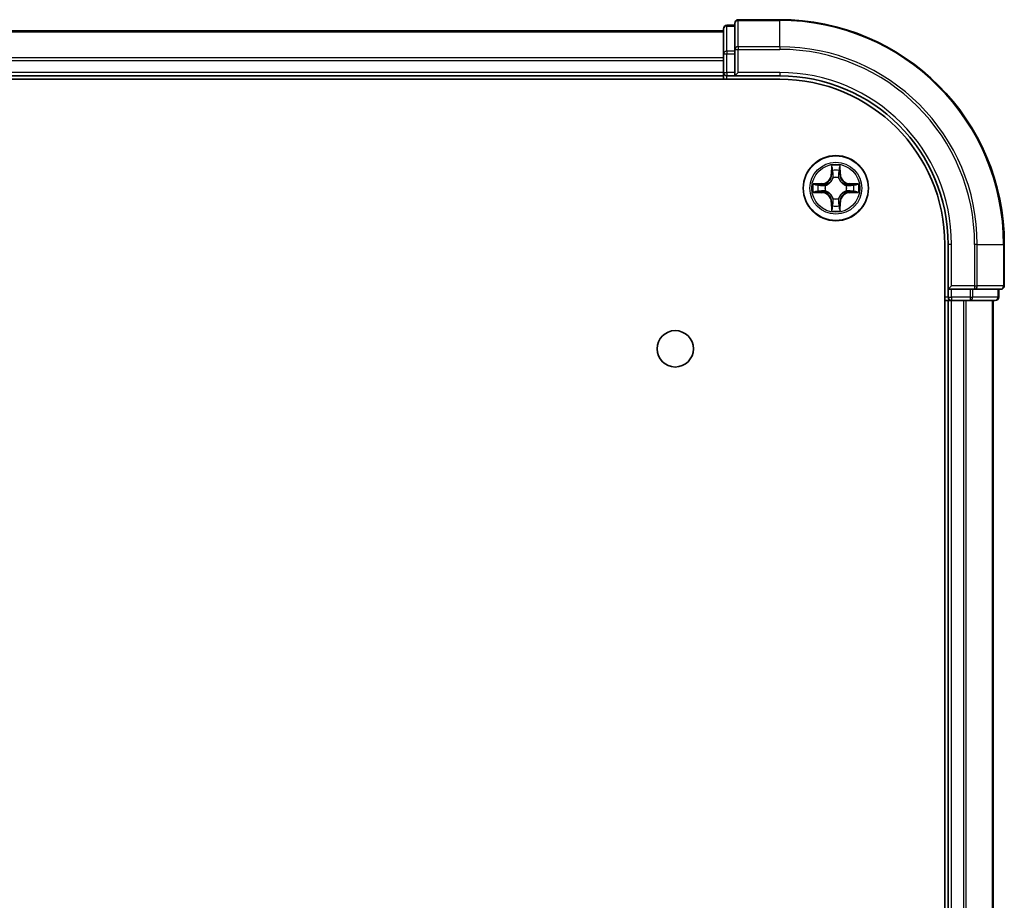
# Model space of a CAD drawing. Units: millimetres. Extents: x 36 to 8112, y 20 to 1425.
# Drawn here: x 1866 to 1953, y 311 to 389 of the extents above; entities that cross this region are included whole.
import ezdxf

# ---------------------------------------------------------------- set-up
doc = ezdxf.new("R2010")
doc.units = ezdxf.units.MM
doc.header["$LTSCALE"] = 2.5
doc.layers.add('Visible (ISO)', color=7, linetype='Continuous', lineweight=35)
doc.layers.add('Visible Narrow (ISO)', color=7, linetype='Continuous', lineweight=25)

msp = doc.modelspace()

# ---------------------------------------------------------------- linework, layer by layer
at = {"layer": 'Visible (ISO)'}
for p, q in [((1933.316, 389.447), (1929.616, 389.447)), ((1928.316, 388.447), (1618.316, 388.447)), ((1928.316, 388.647), (1928.316, 386.406)), ((1929.316, 388.947), (1928.616, 388.947)), ((1929.316, 389.147), (1929.316, 386.806)), ((1929.316, 386.806), (1929.316, 386.406)), ((1928.316, 386.406), (1928.316, 384.747)), ((1929.316, 384.747), (1929.316, 386.406)), ((1613.316, 384.147), (1933.316, 384.147)), ((1618.316, 384.447), (1928.316, 384.447)), ((1928.316, 384.747), (1928.316, 384.447)), ((1928.316, 384.447), (1928.316, 384.147)), ((1928.616, 384.447), (1929.316, 384.447)), ((1929.316, 384.447), (1929.616, 384.747)), ((1929.316, 384.747), (1929.316, 384.447)), ((1929.316, 384.447), (1933.316, 384.447)), ((1948.016, 369.447), (1948.016, 249.447)), ((1948.316, 369.447), (1948.316, 365.447)), ((1953.316, 365.747), (1953.316, 369.447)), ((1948.616, 365.747), (1948.316, 365.447)), ((1948.316, 365.447), (1948.316, 364.747)), ((1948.316, 365.447), (1948.616, 365.447)), ((1950.275, 365.447), (1948.616, 365.447)), ((1950.275, 365.447), (1950.676, 365.447)), ((1950.676, 365.447), (1953.016, 365.447)), ((1952.816, 364.747), (1952.816, 365.447)), ((1948.016, 364.447), (1948.316, 364.447)), ((1948.316, 364.447), (1948.616, 364.447)), ((1948.316, 364.447), (1948.316, 254.447)), ((1948.616, 364.447), (1949.676, 364.447)), ((1949.676, 364.447), (1949.899, 364.447)), ((1949.899, 364.447), (1950.275, 364.447)), ((1950.275, 364.447), (1952.516, 364.447)), ((1952.316, 254.447), (1952.316, 364.447))]:
    msp.add_line(p, q, dxfattribs=at)
for centre, radius in [((1938.316, 374.447), 2.9), ((1924.016, 360.147), 1.621)]:
    msp.add_circle(centre, radius, dxfattribs=at)
for centre, radius, start, end in [((1929.616, 389.147), 0.3, 90, 180), ((1933.316, 369.447), 20, 0, 90), ((1928.616, 388.647), 0.3, 90, 180), ((1928.616, 384.747), 0.3, 180, 270), ((1933.316, 369.447), 15, 0, 90), ((1933.316, 369.447), 14.7, 0, 90), ((1953.016, 365.747), 0.3, 270, 0), ((1948.616, 364.747), 0.3, 180, 270), ((1952.516, 364.747), 0.3, 270, 0)]:
    msp.add_arc(centre, radius, start, end, dxfattribs=at)
at = {"layer": 'Visible Narrow (ISO)'}
for p, q in [((1929.616, 389.447), (1929.616, 389.377)), ((1929.616, 389.377), (1933.316, 389.377)), ((1929.616, 387.037), (1929.616, 389.377)), ((1933.316, 389.377), (1933.316, 389.447)), ((1933.316, 387.037), (1933.316, 389.377)), ((1618.316, 388.377), (1928.316, 388.377)), ((1928.616, 388.947), (1928.616, 388.877)), ((1928.616, 386.636), (1928.616, 388.877)), ((1928.616, 388.877), (1929.316, 388.877)), ((1928.616, 386.636), (1928.616, 386.406)), ((1929.316, 386.636), (1928.616, 386.636)), ((1929.316, 386.806), (1929.616, 386.806)), ((1933.316, 387.037), (1929.616, 387.037)), ((1929.616, 387.037), (1929.616, 386.806)), ((1929.616, 386.806), (1933.316, 386.806)), ((1929.616, 384.747), (1929.616, 386.806)), ((1933.316, 387.037), (1933.316, 386.806)), ((1928.316, 386.037), (1618.316, 386.037)), ((1618.316, 385.806), (1928.316, 385.806)), ((1928.316, 386.406), (1928.616, 386.406)), ((1928.616, 384.747), (1928.616, 386.406)), ((1928.616, 386.406), (1929.316, 386.406)), ((1928.316, 384.747), (1618.316, 384.747)), ((1928.316, 384.747), (1928.616, 384.747)), ((1928.616, 384.747), (1928.616, 384.447)), ((1929.316, 384.747), (1928.616, 384.747)), ((1928.616, 384.147), (1928.616, 384.447)), ((1933.316, 384.747), (1929.616, 384.747)), ((1933.316, 384.747), (1933.316, 384.447)), ((1937.926, 376.47), (1937.912, 375.69)), ((1937.962, 375.689), (1937.97, 376.179)), ((1938.662, 376.179), (1938.67, 375.689)), ((1938.72, 375.69), (1938.707, 376.47)), ((1937.962, 375.689), (1937.912, 375.69)), ((1937.962, 375.689), (1938.035, 375.688)), ((1938.075, 375.363), (1938.07, 375.384)), ((1938.563, 375.384), (1938.557, 375.363)), ((1938.67, 375.689), (1938.598, 375.688)), ((1938.67, 375.689), (1938.72, 375.69)), ((1937.073, 374.851), (1936.293, 374.837)), ((1936.584, 374.793), (1937.074, 374.801)), ((1937.074, 374.801), (1937.073, 374.851)), ((1937.074, 374.801), (1937.075, 374.729)), ((1937.379, 374.693), (1937.4, 374.688)), ((1939.232, 374.688), (1939.253, 374.693)), ((1939.558, 374.801), (1939.557, 374.729)), ((1939.558, 374.801), (1939.559, 374.851)), ((1939.558, 374.801), (1940.049, 374.793)), ((1940.339, 374.837), (1939.559, 374.851)), ((1936.293, 374.056), (1937.073, 374.043)), ((1937.074, 374.093), (1936.584, 374.101)), ((1937.074, 374.093), (1937.073, 374.043)), ((1937.074, 374.093), (1937.075, 374.165)), ((1937.4, 374.206), (1937.379, 374.2)), ((1938.07, 373.51), (1938.075, 373.531)), ((1938.557, 373.531), (1938.563, 373.51)), ((1939.253, 374.2), (1939.232, 374.206)), ((1939.558, 374.093), (1939.557, 374.165)), ((1940.049, 374.101), (1939.558, 374.093)), ((1939.558, 374.093), (1939.559, 374.043)), ((1939.559, 374.043), (1940.339, 374.056)), ((1937.962, 373.205), (1937.912, 373.204)), ((1937.912, 373.204), (1937.926, 372.424)), ((1937.962, 373.205), (1938.035, 373.206)), ((1937.97, 372.714), (1937.962, 373.205)), ((1938.67, 373.205), (1938.598, 373.206)), ((1938.67, 373.205), (1938.662, 372.714)), ((1938.67, 373.205), (1938.72, 373.204)), ((1938.707, 372.424), (1938.72, 373.204)), ((1948.616, 369.447), (1948.316, 369.447)), ((1948.616, 365.747), (1948.616, 369.447)), ((1950.676, 369.447), (1950.676, 365.747)), ((1950.906, 369.447), (1950.676, 369.447)), ((1950.906, 365.747), (1950.906, 369.447)), ((1950.906, 369.447), (1953.247, 369.447)), ((1953.247, 369.447), (1953.247, 365.747)), ((1953.247, 369.447), (1953.316, 369.447)), ((1950.676, 365.747), (1948.616, 365.747)), ((1950.676, 365.747), (1950.676, 365.447)), ((1950.676, 365.747), (1950.906, 365.747)), ((1953.247, 365.747), (1950.906, 365.747)), ((1953.247, 365.747), (1953.316, 365.747)), ((1948.316, 364.747), (1948.016, 364.747)), ((1948.316, 364.747), (1948.616, 364.747)), ((1948.616, 364.747), (1948.616, 365.447)), ((1950.275, 364.747), (1948.616, 364.747)), ((1948.616, 364.747), (1948.616, 364.447)), ((1950.275, 365.447), (1950.275, 364.747)), ((1950.275, 364.747), (1950.275, 364.447)), ((1950.275, 364.747), (1950.505, 364.747)), ((1950.505, 364.747), (1950.505, 365.447)), ((1952.747, 364.747), (1950.505, 364.747)), ((1952.747, 365.447), (1952.747, 364.747)), ((1952.747, 364.747), (1952.816, 364.747)), ((1948.616, 254.447), (1948.616, 364.447)), ((1949.676, 364.447), (1949.676, 254.447)), ((1949.906, 254.447), (1949.906, 364.447)), ((1952.247, 364.447), (1952.247, 254.447))]:
    msp.add_line(p, q, dxfattribs=at)
for radius in [2.868, 2.309, 2.141]:
    msp.add_circle((1938.316, 374.447), radius, dxfattribs=at)
for centre, radius, start, end in [((1933.316, 369.447), 19.93, 0, 90), ((1933.316, 369.447), 17.59, 0, 90), ((1933.316, 369.447), 17.359, 0, 90), ((1933.316, 369.447), 15.3, 0, 90), ((1938.316, 374.447), 2.06, 79.07458, 100.92542), ((1937.058, 375.705), 0.854, 271, 359), ((1937.058, 375.705), 0.904, 271, 359), ((1938.316, 374.447), 1.612, 79.69248, 100.30752), ((1938.316, 374.447), 0.969, 75.25804, 104.74196), ((1938.316, 374.447), 0.947, 75.25804, 104.74196), ((1939.574, 375.705), 0.904, 181, 269), ((1939.574, 375.705), 0.854, 181, 269), ((1938.316, 374.447), 2.06, 169.07458, 190.92542), ((1938.316, 374.447), 1.612, 169.69248, 190.30752), ((1938.316, 374.447), 0.969, 165.25804, 194.74196), ((1938.316, 374.447), 0.947, 165.25804, 194.74196), ((1938.316, 374.447), 0.947, 345.25804, 14.74196), ((1938.316, 374.447), 0.969, 345.25804, 14.74196), ((1938.316, 374.447), 1.612, 349.69248, 10.30752), ((1938.316, 374.447), 2.06, 349.07458, 10.92542), ((1937.058, 373.189), 0.854, 1, 89), ((1937.058, 373.189), 0.904, 1, 89), ((1938.316, 374.447), 0.969, 255.25804, 284.74196), ((1938.316, 374.447), 0.947, 255.25804, 284.74196), ((1939.574, 373.189), 0.904, 91, 179), ((1939.574, 373.189), 0.854, 91, 179), ((1938.316, 374.447), 1.612, 259.69248, 280.30752), ((1938.316, 374.447), 2.06, 259.07458, 280.92542)]:
    msp.add_arc(centre, radius, start, end, dxfattribs=at)
for centre, major_axis, ratio, start_param, end_param in [((1929.616, 389.147), (-0.3, 0), 0.768221, 4.712389, 6.283185), ((1928.616, 388.647), (-0.3, 0), 0.768221, 4.712389, 6.283185), ((1928.616, 386.406), (-0.3, 0), 0.768221, 4.712389, 6.283185), ((1929.616, 386.806), (-0.3, 0), 0.768221, 4.712389, 6.283185), ((1938.02, 376.178), (-0.05, -0.002), 0.548507, 4.783578, 6.178761), ((1938.612, 376.178), (0.05, -0.002), 0.548507, 0.104425, 1.499607), ((1938.036, 375.989), (-0.0494, -0.008), 0.89574, 4.730443, 6.085866), ((1938.081, 375.34), (-0.0492, 0.0091), 0.876846, 5.103283, 6.100894), ((1938.081, 375.34), (-0.0477, 0.0149), 0.410701, 4.964498, 6.18745), ((1938.084, 375.687), (-0.0494, -0.008), 0.895721, 4.734838, 6.085884), ((1938.548, 375.687), (0.0494, -0.008), 0.895721, 0.197302, 1.548348), ((1938.551, 375.34), (0.0477, 0.0149), 0.410701, 0.095736, 1.318687), ((1938.551, 375.34), (0.0492, 0.0091), 0.876846, 0.182291, 1.179902), ((1938.597, 375.989), (0.0494, -0.008), 0.89574, 0.197319, 1.552743), ((1936.585, 374.743), (0.002, 0.05), 0.548507, 0.104425, 1.499607), ((1936.774, 374.727), (0.008, 0.0494), 0.89574, 0.197319, 1.552743), ((1937.076, 374.679), (0.008, 0.0494), 0.895721, 0.197302, 1.548348), ((1937.423, 374.682), (-0.0091, 0.0492), 0.876846, 0.182291, 1.179902), ((1937.423, 374.682), (-0.0149, 0.0477), 0.410701, 0.095736, 1.318687), ((1939.21, 374.682), (0.0091, 0.0492), 0.876846, 5.103283, 6.100894), ((1939.21, 374.682), (0.0149, 0.0477), 0.410701, 4.964498, 6.18745), ((1939.556, 374.679), (-0.008, 0.0494), 0.895721, 4.734838, 6.085884), ((1939.858, 374.727), (-0.008, 0.0494), 0.89574, 4.730443, 6.085866), ((1940.048, 374.743), (-0.002, 0.05), 0.548507, 4.783578, 6.178761), ((1936.585, 374.151), (0.002, -0.05), 0.548507, 4.783578, 6.178761), ((1936.774, 374.166), (0.008, -0.0494), 0.89574, 4.730443, 6.085866), ((1937.076, 374.215), (0.008, -0.0494), 0.895721, 4.734838, 6.085884), ((1937.423, 374.212), (-0.0091, -0.0492), 0.876846, 5.103283, 6.100894), ((1937.423, 374.212), (-0.0149, -0.0477), 0.410701, 4.964498, 6.18745), ((1938.081, 373.553), (-0.0492, -0.0091), 0.876846, 0.182291, 1.179902), ((1938.081, 373.553), (-0.0477, -0.0149), 0.410701, 0.095736, 1.318687), ((1938.551, 373.553), (0.0477, -0.0149), 0.410701, 4.964498, 6.18745), ((1938.551, 373.553), (0.0492, -0.0091), 0.876846, 5.103283, 6.100894), ((1939.21, 374.212), (0.0149, -0.0477), 0.410701, 0.095736, 1.318687), ((1939.21, 374.212), (0.0091, -0.0492), 0.876846, 0.182291, 1.179902), ((1939.556, 374.215), (-0.008, -0.0494), 0.895721, 0.197302, 1.548348), ((1939.858, 374.166), (-0.008, -0.0494), 0.89574, 0.197319, 1.552743), ((1940.048, 374.151), (-0.002, -0.05), 0.548507, 0.104425, 1.499607), ((1938.02, 372.715), (-0.05, 0.002), 0.548507, 0.104425, 1.499607), ((1938.036, 372.905), (-0.0494, 0.008), 0.89574, 0.197319, 1.552743), ((1938.084, 373.207), (-0.0494, 0.008), 0.895721, 0.197302, 1.548348), ((1938.548, 373.207), (0.0494, 0.008), 0.895721, 4.734838, 6.085884), ((1938.597, 372.905), (0.0494, 0.008), 0.89574, 4.730443, 6.085866), ((1938.612, 372.715), (0.05, 0.002), 0.548507, 4.783578, 6.178761), ((1950.676, 365.747), (0, -0.3), 0.768221, 0, 1.570796), ((1953.016, 365.747), (0, -0.3), 0.768221, 0, 1.570796), ((1950.275, 364.747), (0, -0.3), 0.768221, 0, 1.570796), ((1952.516, 364.747), (0, -0.3), 0.768221, 0, 1.570796)]:
    msp.add_ellipse(centre, major_axis=major_axis, ratio=ratio, start_param=start_param, end_param=end_param, dxfattribs=at)
for points, knots in [([(1938.016, 376.206), (1938.015, 376.221), (1938.013, 376.236), (1938.005, 376.277), (1937.996, 376.303), (1937.978, 376.351), (1937.969, 376.374), (1937.948, 376.422), (1937.937, 376.446), (1937.926, 376.47)], [0, 0, 0, 0, 0.00593404, 0.00593404, 0.0154285, 0.0154285, 0.02374499, 0.02374499, 0.0323943, 0.0323943, 0.0323943, 0.0323943]), ([(1937.926, 376.47), (1937.931, 376.443), (1937.937, 376.417), (1937.947, 376.365), (1937.952, 376.339), (1937.961, 376.286), (1937.965, 376.258), (1937.969, 376.213), (1937.97, 376.196), (1937.97, 376.179)], [-0.0323943, -0.0323943, -0.0323943, -0.0323943, -0.02374499, -0.02374499, -0.0154285, -0.0154285, -0.00593404, -0.00593404, 0, 0, 0, 0]), ([(1937.97, 376.179), (1937.972, 376.139), (1937.974, 376.102), (1937.979, 376.038), (1937.982, 376.011), (1937.986, 375.99)], [0, 0, 0, 0, 0.01449142, 0.01449142, 0.02898285, 0.02898285, 0.02898285, 0.02898285]), ([(1938.028, 376.033), (1938.025, 376.052), (1938.022, 376.077), (1938.018, 376.135), (1938.017, 376.169), (1938.016, 376.206)], [-0.02898285, -0.02898285, -0.02898285, -0.02898285, -0.01449142, -0.01449142, 0, 0, 0, 0]), ([(1938.617, 376.206), (1938.616, 376.169), (1938.614, 376.136), (1938.61, 376.077), (1938.608, 376.052), (1938.605, 376.033)], [-0.02898285, -0.02898285, -0.02898285, -0.02898285, -0.01458506, -0.01458506, 0, 0, 0, 0]), ([(1938.707, 376.47), (1938.693, 376.44), (1938.68, 376.411), (1938.651, 376.344), (1938.637, 376.308), (1938.621, 376.249), (1938.617, 376.227), (1938.617, 376.206)], [-0.00033833, -0.00033833, -0.00033833, -0.00033833, 0.01020094, 0.01020094, 0.02365019, 0.02365019, 0.03205597, 0.03205597, 0.03205597, 0.03205597]), ([(1938.646, 375.99), (1938.65, 376.011), (1938.653, 376.038), (1938.658, 376.103), (1938.66, 376.139), (1938.662, 376.179)], [0, 0, 0, 0, 0.01458506, 0.01458506, 0.02898285, 0.02898285, 0.02898285, 0.02898285]), ([(1938.662, 376.179), (1938.662, 376.203), (1938.664, 376.227), (1938.672, 376.291), (1938.679, 376.332), (1938.693, 376.405), (1938.7, 376.438), (1938.707, 376.47)], [-0.03205597, -0.03205597, -0.03205597, -0.03205597, -0.02365019, -0.02365019, -0.01020094, -0.01020094, 0.00033833, 0.00033833, 0.00033833, 0.00033833]), ([(1937.4, 374.688), (1937.416, 374.693), (1937.432, 374.699), (1937.528, 374.735), (1937.607, 374.777), (1937.729, 374.865), (1937.775, 374.903), (1937.817, 374.946), (1937.86, 374.988), (1937.898, 375.034), (1937.986, 375.156), (1938.028, 375.235), (1938.064, 375.331), (1938.07, 375.347), (1938.075, 375.363)], [-0.174866, -0.174866, -0.174866, -0.174866, -0.169405, -0.169405, -0.1416741, -0.1416741, -0.1243423, -0.1243423, -0.1243423, -0.1070105, -0.1070105, -0.0792796, -0.0792796, -0.0738185, -0.0738185, -0.0738185, -0.0738185]), ([(1938.034, 375.357), (1938.029, 375.342), (1938.024, 375.327), (1937.991, 375.236), (1937.953, 375.161), (1937.873, 375.046), (1937.838, 375.003), (1937.799, 374.964), (1937.76, 374.925), (1937.717, 374.89), (1937.602, 374.81), (1937.527, 374.772), (1937.436, 374.739), (1937.421, 374.734), (1937.406, 374.729)], [0.0738185, 0.0738185, 0.0738185, 0.0738185, 0.0792796, 0.0792796, 0.1070105, 0.1070105, 0.1243423, 0.1243423, 0.1243423, 0.1416741, 0.1416741, 0.169405, 0.169405, 0.174866, 0.174866, 0.174866, 0.174866]), ([(1937.986, 375.99), (1937.994, 375.94), (1938.002, 375.889), (1938.018, 375.789), (1938.026, 375.738), (1938.035, 375.688)], [0, 0, 0, 0, 0.03438993, 0.03438993, 0.06877985, 0.06877985, 0.06877985, 0.06877985]), ([(1938.076, 375.731), (1938.068, 375.781), (1938.06, 375.832), (1938.044, 375.932), (1938.036, 375.983), (1938.028, 376.033)], [-0.06877985, -0.06877985, -0.06877985, -0.06877985, -0.03438993, -0.03438993, 0, 0, 0, 0]), ([(1938.035, 375.688), (1938.046, 375.62), (1938.051, 375.55), (1938.046, 375.439), (1938.041, 375.398), (1938.034, 375.357)], [0, 0, 0, 0, 0.04912063, 0.04912063, 0.07646536, 0.07646536, 0.07646536, 0.07646536]), ([(1938.07, 375.384), (1938.078, 375.427), (1938.084, 375.469), (1938.091, 375.586), (1938.088, 375.659), (1938.076, 375.731)], [-0.07646536, -0.07646536, -0.07646536, -0.07646536, -0.04912063, -0.04912063, 0, 0, 0, 0]), ([(1938.556, 375.731), (1938.545, 375.659), (1938.541, 375.586), (1938.548, 375.469), (1938.554, 375.427), (1938.563, 375.384)], [-0.09824125, -0.09824125, -0.09824125, -0.09824125, -0.04912063, -0.04912063, -0.02177589, -0.02177589, -0.02177589, -0.02177589]), ([(1938.605, 376.033), (1938.597, 375.983), (1938.588, 375.932), (1938.572, 375.832), (1938.564, 375.781), (1938.556, 375.731)], [-0.06877985, -0.06877985, -0.06877985, -0.06877985, -0.03438993, -0.03438993, 0, 0, 0, 0]), ([(1938.557, 375.363), (1938.562, 375.347), (1938.568, 375.331), (1938.605, 375.235), (1938.646, 375.156), (1938.734, 375.034), (1938.773, 374.988), (1938.815, 374.946), (1938.857, 374.903), (1938.903, 374.865), (1939.026, 374.777), (1939.105, 374.735), (1939.201, 374.699), (1939.217, 374.693), (1939.232, 374.688)], [-0.174866, -0.174866, -0.174866, -0.174866, -0.169405, -0.169405, -0.1416741, -0.1416741, -0.1243423, -0.1243423, -0.1243423, -0.1070105, -0.1070105, -0.0792796, -0.0792796, -0.0738185, -0.0738185, -0.0738185, -0.0738185]), ([(1938.598, 375.357), (1938.591, 375.398), (1938.587, 375.439), (1938.582, 375.55), (1938.586, 375.62), (1938.598, 375.688)], [0.02177589, 0.02177589, 0.02177589, 0.02177589, 0.04912063, 0.04912063, 0.09824125, 0.09824125, 0.09824125, 0.09824125]), ([(1938.598, 375.688), (1938.606, 375.738), (1938.614, 375.789), (1938.63, 375.889), (1938.638, 375.94), (1938.646, 375.99)], [0, 0, 0, 0, 0.03438993, 0.03438993, 0.06877985, 0.06877985, 0.06877985, 0.06877985]), ([(1939.226, 374.729), (1939.211, 374.734), (1939.196, 374.739), (1939.105, 374.772), (1939.03, 374.81), (1938.915, 374.89), (1938.873, 374.925), (1938.834, 374.964), (1938.795, 375.003), (1938.759, 375.046), (1938.679, 375.161), (1938.641, 375.236), (1938.608, 375.327), (1938.603, 375.342), (1938.598, 375.357)], [0.0738185, 0.0738185, 0.0738185, 0.0738185, 0.0792796, 0.0792796, 0.1070105, 0.1070105, 0.1243423, 0.1243423, 0.1243423, 0.1416741, 0.1416741, 0.169405, 0.169405, 0.174866, 0.174866, 0.174866, 0.174866]), ([(1936.584, 374.793), (1936.56, 374.793), (1936.536, 374.795), (1936.472, 374.802), (1936.431, 374.81), (1936.358, 374.824), (1936.326, 374.831), (1936.293, 374.837)], [-0.03205597, -0.03205597, -0.03205597, -0.03205597, -0.02365019, -0.02365019, -0.01020094, -0.01020094, 0.00033833, 0.00033833, 0.00033833, 0.00033833]), ([(1936.293, 374.837), (1936.323, 374.824), (1936.352, 374.81), (1936.419, 374.782), (1936.455, 374.767), (1936.514, 374.752), (1936.536, 374.748), (1936.557, 374.747)], [-0.00033833, -0.00033833, -0.00033833, -0.00033833, 0.01020094, 0.01020094, 0.02365019, 0.02365019, 0.03205597, 0.03205597, 0.03205597, 0.03205597]), ([(1936.557, 374.747), (1936.594, 374.747), (1936.627, 374.745), (1936.686, 374.741), (1936.711, 374.738), (1936.73, 374.735)], [-0.02898285, -0.02898285, -0.02898285, -0.02898285, -0.01458506, -0.01458506, 0, 0, 0, 0]), ([(1936.773, 374.777), (1936.752, 374.781), (1936.725, 374.784), (1936.66, 374.789), (1936.624, 374.791), (1936.584, 374.793)], [0, 0, 0, 0, 0.01458506, 0.01458506, 0.02898285, 0.02898285, 0.02898285, 0.02898285]), ([(1936.73, 374.735), (1936.78, 374.727), (1936.831, 374.719), (1936.931, 374.703), (1936.982, 374.695), (1937.032, 374.687)], [-0.06877985, -0.06877985, -0.06877985, -0.06877985, -0.03438993, -0.03438993, 0, 0, 0, 0]), ([(1937.075, 374.729), (1937.025, 374.737), (1936.974, 374.745), (1936.874, 374.761), (1936.824, 374.769), (1936.773, 374.777)], [0, 0, 0, 0, 0.03438993, 0.03438993, 0.06877985, 0.06877985, 0.06877985, 0.06877985]), ([(1937.032, 374.687), (1937.104, 374.675), (1937.177, 374.672), (1937.294, 374.679), (1937.336, 374.685), (1937.379, 374.693)], [-0.09824125, -0.09824125, -0.09824125, -0.09824125, -0.04912063, -0.04912063, -0.02177589, -0.02177589, -0.02177589, -0.02177589]), ([(1937.406, 374.729), (1937.365, 374.722), (1937.324, 374.717), (1937.213, 374.712), (1937.143, 374.717), (1937.075, 374.729)], [0.02177589, 0.02177589, 0.02177589, 0.02177589, 0.04912063, 0.04912063, 0.09824125, 0.09824125, 0.09824125, 0.09824125]), ([(1939.557, 374.729), (1939.489, 374.717), (1939.419, 374.712), (1939.308, 374.717), (1939.268, 374.722), (1939.226, 374.729)], [0, 0, 0, 0, 0.04912063, 0.04912063, 0.07646536, 0.07646536, 0.07646536, 0.07646536]), ([(1939.253, 374.693), (1939.296, 374.685), (1939.339, 374.679), (1939.455, 374.672), (1939.528, 374.675), (1939.6, 374.687)], [-0.07646536, -0.07646536, -0.07646536, -0.07646536, -0.04912063, -0.04912063, 0, 0, 0, 0]), ([(1939.859, 374.777), (1939.809, 374.769), (1939.758, 374.761), (1939.658, 374.745), (1939.608, 374.737), (1939.557, 374.729)], [0, 0, 0, 0, 0.03438993, 0.03438993, 0.06877985, 0.06877985, 0.06877985, 0.06877985]), ([(1939.6, 374.687), (1939.651, 374.695), (1939.701, 374.703), (1939.802, 374.719), (1939.852, 374.727), (1939.902, 374.735)], [-0.06877985, -0.06877985, -0.06877985, -0.06877985, -0.03438993, -0.03438993, 0, 0, 0, 0]), ([(1940.049, 374.793), (1940.008, 374.791), (1939.971, 374.789), (1939.907, 374.784), (1939.88, 374.781), (1939.859, 374.777)], [0, 0, 0, 0, 0.01449142, 0.01449142, 0.02898285, 0.02898285, 0.02898285, 0.02898285]), ([(1939.902, 374.735), (1939.922, 374.738), (1939.946, 374.741), (1940.005, 374.745), (1940.038, 374.747), (1940.075, 374.747)], [-0.02898285, -0.02898285, -0.02898285, -0.02898285, -0.01449142, -0.01449142, 0, 0, 0, 0]), ([(1940.339, 374.837), (1940.313, 374.832), (1940.286, 374.826), (1940.234, 374.816), (1940.209, 374.811), (1940.155, 374.802), (1940.127, 374.798), (1940.082, 374.794), (1940.065, 374.793), (1940.049, 374.793)], [-0.0323943, -0.0323943, -0.0323943, -0.0323943, -0.02374499, -0.02374499, -0.0154285, -0.0154285, -0.00593404, -0.00593404, 0, 0, 0, 0]), ([(1940.075, 374.747), (1940.09, 374.748), (1940.105, 374.75), (1940.146, 374.758), (1940.172, 374.767), (1940.221, 374.785), (1940.244, 374.794), (1940.291, 374.815), (1940.315, 374.826), (1940.339, 374.837)], [0, 0, 0, 0, 0.00593404, 0.00593404, 0.0154285, 0.0154285, 0.02374499, 0.02374499, 0.0323943, 0.0323943, 0.0323943, 0.0323943]), ([(1936.557, 374.146), (1936.542, 374.146), (1936.527, 374.144), (1936.486, 374.135), (1936.46, 374.127), (1936.412, 374.109), (1936.389, 374.099), (1936.341, 374.079), (1936.317, 374.067), (1936.293, 374.056)], [0, 0, 0, 0, 0.00593404, 0.00593404, 0.0154285, 0.0154285, 0.02374499, 0.02374499, 0.0323943, 0.0323943, 0.0323943, 0.0323943]), ([(1936.293, 374.056), (1936.32, 374.062), (1936.346, 374.068), (1936.398, 374.078), (1936.424, 374.083), (1936.477, 374.092), (1936.505, 374.096), (1936.55, 374.1), (1936.567, 374.101), (1936.584, 374.101)], [-0.0323943, -0.0323943, -0.0323943, -0.0323943, -0.02374499, -0.02374499, -0.0154285, -0.0154285, -0.00593404, -0.00593404, 0, 0, 0, 0]), ([(1936.73, 374.158), (1936.711, 374.155), (1936.686, 374.153), (1936.628, 374.149), (1936.594, 374.147), (1936.557, 374.146)], [-0.02898285, -0.02898285, -0.02898285, -0.02898285, -0.01449142, -0.01449142, 0, 0, 0, 0]), ([(1936.584, 374.101), (1936.624, 374.103), (1936.661, 374.105), (1936.725, 374.11), (1936.752, 374.113), (1936.773, 374.117)], [0, 0, 0, 0, 0.01449142, 0.01449142, 0.02898285, 0.02898285, 0.02898285, 0.02898285]), ([(1937.032, 374.207), (1936.982, 374.199), (1936.931, 374.191), (1936.831, 374.175), (1936.78, 374.166), (1936.73, 374.158)], [-0.06877985, -0.06877985, -0.06877985, -0.06877985, -0.03438993, -0.03438993, 0, 0, 0, 0]), ([(1936.773, 374.117), (1936.824, 374.125), (1936.874, 374.133), (1936.974, 374.149), (1937.025, 374.157), (1937.075, 374.165)], [0, 0, 0, 0, 0.03438993, 0.03438993, 0.06877985, 0.06877985, 0.06877985, 0.06877985]), ([(1937.379, 374.2), (1937.336, 374.209), (1937.294, 374.215), (1937.177, 374.222), (1937.104, 374.218), (1937.032, 374.207)], [-0.07646536, -0.07646536, -0.07646536, -0.07646536, -0.04912063, -0.04912063, 0, 0, 0, 0]), ([(1937.075, 374.165), (1937.143, 374.177), (1937.213, 374.181), (1937.324, 374.176), (1937.365, 374.172), (1937.406, 374.165)], [0, 0, 0, 0, 0.04912063, 0.04912063, 0.07646536, 0.07646536, 0.07646536, 0.07646536]), ([(1938.075, 373.531), (1938.07, 373.546), (1938.064, 373.562), (1938.028, 373.658), (1937.986, 373.737), (1937.898, 373.86), (1937.86, 373.906), (1937.817, 373.948), (1937.775, 373.99), (1937.729, 374.029), (1937.607, 374.117), (1937.528, 374.159), (1937.432, 374.195), (1937.416, 374.201), (1937.4, 374.206)], [-0.174866, -0.174866, -0.174866, -0.174866, -0.169405, -0.169405, -0.1416741, -0.1416741, -0.1243423, -0.1243423, -0.1243423, -0.1070105, -0.1070105, -0.0792796, -0.0792796, -0.0738185, -0.0738185, -0.0738185, -0.0738185]), ([(1937.406, 374.165), (1937.421, 374.16), (1937.436, 374.155), (1937.527, 374.122), (1937.602, 374.084), (1937.717, 374.004), (1937.76, 373.968), (1937.799, 373.929), (1937.838, 373.89), (1937.873, 373.848), (1937.953, 373.733), (1937.991, 373.658), (1938.024, 373.567), (1938.029, 373.552), (1938.034, 373.537)], [0.0738185, 0.0738185, 0.0738185, 0.0738185, 0.0792796, 0.0792796, 0.1070105, 0.1070105, 0.1243423, 0.1243423, 0.1243423, 0.1416741, 0.1416741, 0.169405, 0.169405, 0.174866, 0.174866, 0.174866, 0.174866]), ([(1938.034, 373.537), (1938.041, 373.495), (1938.046, 373.455), (1938.051, 373.344), (1938.046, 373.274), (1938.035, 373.206)], [0.02177589, 0.02177589, 0.02177589, 0.02177589, 0.04912063, 0.04912063, 0.09824125, 0.09824125, 0.09824125, 0.09824125]), ([(1938.076, 373.163), (1938.088, 373.235), (1938.091, 373.308), (1938.084, 373.424), (1938.078, 373.467), (1938.07, 373.51)], [-0.09824125, -0.09824125, -0.09824125, -0.09824125, -0.04912063, -0.04912063, -0.02177589, -0.02177589, -0.02177589, -0.02177589]), ([(1938.563, 373.51), (1938.554, 373.467), (1938.548, 373.424), (1938.541, 373.308), (1938.545, 373.235), (1938.556, 373.163)], [-0.07646536, -0.07646536, -0.07646536, -0.07646536, -0.04912063, -0.04912063, 0, 0, 0, 0]), ([(1939.232, 374.206), (1939.217, 374.201), (1939.201, 374.195), (1939.105, 374.159), (1939.026, 374.117), (1938.903, 374.029), (1938.857, 373.99), (1938.815, 373.948), (1938.773, 373.906), (1938.734, 373.86), (1938.646, 373.737), (1938.605, 373.658), (1938.568, 373.562), (1938.562, 373.546), (1938.557, 373.531)], [-0.174866, -0.174866, -0.174866, -0.174866, -0.169405, -0.169405, -0.1416741, -0.1416741, -0.1243423, -0.1243423, -0.1243423, -0.1070105, -0.1070105, -0.0792796, -0.0792796, -0.0738185, -0.0738185, -0.0738185, -0.0738185]), ([(1938.598, 373.206), (1938.586, 373.274), (1938.582, 373.344), (1938.587, 373.455), (1938.591, 373.495), (1938.598, 373.537)], [0, 0, 0, 0, 0.04912063, 0.04912063, 0.07646536, 0.07646536, 0.07646536, 0.07646536]), ([(1938.598, 373.537), (1938.603, 373.552), (1938.608, 373.567), (1938.641, 373.658), (1938.679, 373.733), (1938.759, 373.848), (1938.795, 373.89), (1938.834, 373.929), (1938.873, 373.968), (1938.915, 374.004), (1939.03, 374.084), (1939.105, 374.122), (1939.196, 374.155), (1939.211, 374.16), (1939.226, 374.165)], [0.0738185, 0.0738185, 0.0738185, 0.0738185, 0.0792796, 0.0792796, 0.1070105, 0.1070105, 0.1243423, 0.1243423, 0.1243423, 0.1416741, 0.1416741, 0.169405, 0.169405, 0.174866, 0.174866, 0.174866, 0.174866]), ([(1939.226, 374.165), (1939.268, 374.172), (1939.308, 374.176), (1939.419, 374.181), (1939.489, 374.177), (1939.557, 374.165)], [0.02177589, 0.02177589, 0.02177589, 0.02177589, 0.04912063, 0.04912063, 0.09824125, 0.09824125, 0.09824125, 0.09824125]), ([(1939.6, 374.207), (1939.528, 374.218), (1939.455, 374.222), (1939.339, 374.215), (1939.296, 374.209), (1939.253, 374.2)], [-0.09824125, -0.09824125, -0.09824125, -0.09824125, -0.04912063, -0.04912063, -0.02177589, -0.02177589, -0.02177589, -0.02177589]), ([(1939.557, 374.165), (1939.608, 374.157), (1939.658, 374.149), (1939.758, 374.133), (1939.809, 374.125), (1939.859, 374.117)], [0, 0, 0, 0, 0.03438993, 0.03438993, 0.06877985, 0.06877985, 0.06877985, 0.06877985]), ([(1939.902, 374.158), (1939.852, 374.166), (1939.802, 374.175), (1939.701, 374.191), (1939.651, 374.199), (1939.6, 374.207)], [-0.06877985, -0.06877985, -0.06877985, -0.06877985, -0.03438993, -0.03438993, 0, 0, 0, 0]), ([(1939.859, 374.117), (1939.88, 374.113), (1939.908, 374.11), (1939.972, 374.105), (1940.008, 374.103), (1940.049, 374.101)], [0, 0, 0, 0, 0.01458506, 0.01458506, 0.02898285, 0.02898285, 0.02898285, 0.02898285]), ([(1940.075, 374.146), (1940.038, 374.147), (1940.005, 374.149), (1939.947, 374.153), (1939.922, 374.155), (1939.902, 374.158)], [-0.02898285, -0.02898285, -0.02898285, -0.02898285, -0.01458506, -0.01458506, 0, 0, 0, 0]), ([(1940.049, 374.101), (1940.072, 374.101), (1940.096, 374.099), (1940.161, 374.091), (1940.201, 374.084), (1940.274, 374.07), (1940.307, 374.063), (1940.339, 374.056)], [-0.03205597, -0.03205597, -0.03205597, -0.03205597, -0.02365019, -0.02365019, -0.01020094, -0.01020094, 0.00033833, 0.00033833, 0.00033833, 0.00033833]), ([(1940.339, 374.056), (1940.31, 374.07), (1940.28, 374.084), (1940.214, 374.112), (1940.177, 374.126), (1940.118, 374.142), (1940.096, 374.146), (1940.075, 374.146)], [-0.00033833, -0.00033833, -0.00033833, -0.00033833, 0.01020094, 0.01020094, 0.02365019, 0.02365019, 0.03205597, 0.03205597, 0.03205597, 0.03205597]), ([(1937.97, 372.714), (1937.97, 372.691), (1937.968, 372.667), (1937.961, 372.602), (1937.954, 372.562), (1937.939, 372.489), (1937.932, 372.456), (1937.926, 372.424)], [-0.03205597, -0.03205597, -0.03205597, -0.03205597, -0.02365019, -0.02365019, -0.01020094, -0.01020094, 0.00033833, 0.00033833, 0.00033833, 0.00033833]), ([(1937.926, 372.424), (1937.939, 372.453), (1937.953, 372.483), (1937.981, 372.549), (1937.996, 372.586), (1938.011, 372.645), (1938.015, 372.667), (1938.016, 372.688)], [-0.00033833, -0.00033833, -0.00033833, -0.00033833, 0.01020094, 0.01020094, 0.02365019, 0.02365019, 0.03205597, 0.03205597, 0.03205597, 0.03205597]), ([(1937.986, 372.904), (1937.982, 372.883), (1937.979, 372.855), (1937.974, 372.791), (1937.972, 372.755), (1937.97, 372.714)], [0, 0, 0, 0, 0.01458506, 0.01458506, 0.02898285, 0.02898285, 0.02898285, 0.02898285]), ([(1938.035, 373.206), (1938.026, 373.156), (1938.018, 373.105), (1938.002, 373.005), (1937.994, 372.954), (1937.986, 372.904)], [0, 0, 0, 0, 0.03438993, 0.03438993, 0.06877985, 0.06877985, 0.06877985, 0.06877985]), ([(1938.016, 372.688), (1938.017, 372.725), (1938.018, 372.758), (1938.022, 372.816), (1938.025, 372.841), (1938.028, 372.861)], [-0.02898285, -0.02898285, -0.02898285, -0.02898285, -0.01458506, -0.01458506, 0, 0, 0, 0]), ([(1938.028, 372.861), (1938.036, 372.911), (1938.044, 372.961), (1938.06, 373.062), (1938.068, 373.112), (1938.076, 373.163)], [-0.06877985, -0.06877985, -0.06877985, -0.06877985, -0.03438993, -0.03438993, 0, 0, 0, 0]), ([(1938.556, 373.163), (1938.564, 373.112), (1938.572, 373.062), (1938.588, 372.961), (1938.597, 372.911), (1938.605, 372.861)], [-0.06877985, -0.06877985, -0.06877985, -0.06877985, -0.03438993, -0.03438993, 0, 0, 0, 0]), ([(1938.646, 372.904), (1938.638, 372.954), (1938.63, 373.005), (1938.614, 373.105), (1938.606, 373.156), (1938.598, 373.206)], [0, 0, 0, 0, 0.03438993, 0.03438993, 0.06877985, 0.06877985, 0.06877985, 0.06877985]), ([(1938.605, 372.861), (1938.608, 372.841), (1938.61, 372.817), (1938.614, 372.759), (1938.616, 372.725), (1938.617, 372.688)], [-0.02898285, -0.02898285, -0.02898285, -0.02898285, -0.01449142, -0.01449142, 0, 0, 0, 0]), ([(1938.617, 372.688), (1938.617, 372.673), (1938.619, 372.658), (1938.628, 372.617), (1938.636, 372.591), (1938.654, 372.542), (1938.664, 372.519), (1938.684, 372.472), (1938.696, 372.448), (1938.707, 372.424)], [0, 0, 0, 0, 0.00593404, 0.00593404, 0.0154285, 0.0154285, 0.02374499, 0.02374499, 0.0323943, 0.0323943, 0.0323943, 0.0323943]), ([(1938.662, 372.714), (1938.66, 372.755), (1938.658, 372.792), (1938.653, 372.856), (1938.65, 372.883), (1938.646, 372.904)], [0, 0, 0, 0, 0.01449142, 0.01449142, 0.02898285, 0.02898285, 0.02898285, 0.02898285]), ([(1938.707, 372.424), (1938.701, 372.45), (1938.695, 372.477), (1938.685, 372.529), (1938.68, 372.554), (1938.671, 372.608), (1938.667, 372.636), (1938.663, 372.681), (1938.662, 372.698), (1938.662, 372.714)], [-0.0323943, -0.0323943, -0.0323943, -0.0323943, -0.02374499, -0.02374499, -0.0154285, -0.0154285, -0.00593404, -0.00593404, 0, 0, 0, 0])]:
    msp.add_open_spline(points, degree=3, knots=knots, dxfattribs=at)

doc.saveas('drawing.dxf')
